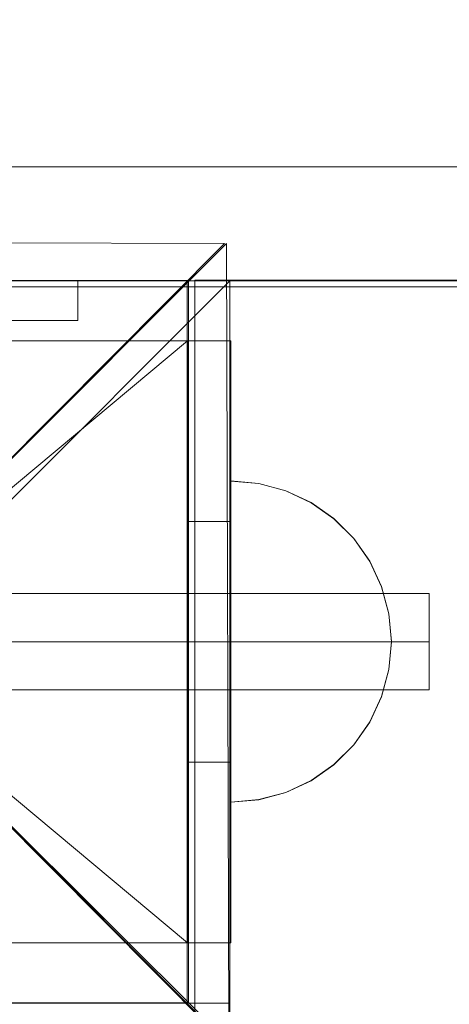
# Model space of a CAD drawing. Units: millimetres. Extents: x -3977 to 7871, y -6120 to 2493.
# Drawn here: x 2731 to 2784, y -222 to -99 of the extents above; entities that cross this region are included whole.
import ezdxf

# ---------------------------------------------------------------- set-up
doc = ezdxf.new("R2010")
doc.units = ezdxf.units.MM
doc.header["$MEASUREMENT"] = 0
doc.linetypes.add('Krawędzie ukryte', pattern=[272, 192, -80])
doc.linetypes.add('Kropki i Kreski', pattern=[576, 288, -144, 0, -144])
doc.layers.add('strefa', color=7, linetype='Continuous')
doc.layers.add('strefa_Nr_pióra__7', color=7, linetype='Continuous', lineweight=18)
doc.layers.add('zestaw_Nr_pióra__7', color=7, linetype='Continuous', lineweight=18)
doc.styles.add('GENERATED_STYLE_1', font='txt')
doc.dimstyles.new('GENERATED_STYLE__2', dxfattribs={"dimtxt": 240, "dimasz": 146.859903, "dimexe": 0.18, "dimexo": 300, "dimgap": 0.09, "dimtad": 0, "dimdec": 0, "dimlfac": 0.1, "dimzin": 0, "dimdsep": 46, "dimtxsty": 'GENERATED_STYLE_1', "dimblk": 'ARROWHEAD_5', "dimblk1": 'ARROWHEAD_5', "dimblk2": 'ARROWHEAD_5', "dimcen": 0.09, "dimclrd": 7, "dimclre": 7, "dimclrt": 7, "dimazin": 0, "dimtfac": 1, "dimtdec": 4, "dimtmove": 0, "dimatfit": 3, "dimfxl": 0, "dimtolj": 1, "dimtzin": 0, "dimarcsym": 0})
doc.dimstyles.new('GENERATED_STYLE__4', dxfattribs={"dimtxt": 240, "dimasz": 146.859903, "dimexe": 0.18, "dimexo": 0, "dimgap": 0.09, "dimtad": 0, "dimdec": 0, "dimlfac": 0.1, "dimzin": 0, "dimdsep": 46, "dimtxsty": 'GENERATED_STYLE_1', "dimblk": 'ARROWHEAD_5', "dimblk1": 'ARROWHEAD_5', "dimblk2": 'ARROWHEAD_5', "dimcen": 0.09, "dimclrd": 7, "dimclre": 7, "dimclrt": 7, "dimazin": 0, "dimtfac": 1, "dimtdec": 4, "dimtmove": 0, "dimatfit": 3, "dimfxl": 0, "dimtolj": 1, "dimtzin": 0, "dimarcsym": 0})

# ---------------------------------------------------------------- blocks, each defined once
blk = doc.blocks.new('*D3')
at = {"layer": 'strefa', "linetype": 'Continuous', "lineweight": 0, "true_color": 0x000000}
for points in [[(7725.57, 2492.53), (7685.57, 2343.25), (7765.57, 2343.25)], [(7725.57, -5016.34), (7765.57, -4867.06), (7685.57, -4867.06)]]:
    blk.add_hatch(color=18, dxfattribs=at).paths.add_polyline_path(points)
at = {"layer": 'strefa_Nr_pióra__7', "linetype": 'Continuous'}
for p, q in [((7870.5, 2492.53), (3229.98, 2492.53)), ((7725.57, 2492.53), (7685.57, 2343.25)), ((7725.57, 2492.53), (7765.57, 2343.25)), ((7765.57, 2343.25), (7685.57, 2343.25)), ((7725.57, -950.26), (7725.57, 2343.25)), ((7725.57, -4867.06), (7725.57, -1573.55)), ((7725.57, -5016.34), (7685.57, -4867.06)), ((7685.57, -4867.06), (7765.57, -4867.06)), ((7725.57, -5016.34), (7765.57, -4867.06)), ((7870.5, -5016.34), (-61.38, -5016.34))]:
    blk.add_line(p, q, dxfattribs=at)
at = {"layer": 'strefa_Nr_pióra__7', "insert": (7845.57, -1535.09), "char_height": 240, "attachment_point": 7, "rotation": 90, "style": 'GENERATED_STYLE_1'}
blk.add_mtext('\\A1;{\\fArial|b0|i0|c238|p38;751}', dxfattribs=at)
blk = doc.blocks.new('ARROWHEAD_5')
at = {"color": 0, "linetype": 'Continuous', "lineweight": 0}
blk.add_line((0, 0), (-1, 0), dxfattribs=at)
blk.add_solid([(-1, 0.2679), (0, 0), (-1, -0.2679), (-1, 0.2679)], dxfattribs=at)
blk = doc.blocks.new('*D5')
at = {"layer": 'strefa', "linetype": 'Continuous', "lineweight": 0, "true_color": 0x000000}
for points in [[(7226, 1058.51), (7186, 909.23), (7266, 909.23)], [(7226, -4049.56), (7266, -3900.28), (7186, -3900.28)]]:
    blk.add_hatch(color=18, dxfattribs=at).paths.add_polyline_path(points)
at = {"layer": 'strefa_Nr_pióra__7', "linetype": 'Continuous'}
for p, q in [((7370.93, 1058.51), (7081.07, 1058.51)), ((7226, 1058.51), (7186, 909.23)), ((7226, 1058.51), (7266, 909.23)), ((7266, 909.23), (7186, 909.23)), ((7226, -1195.95), (7226, 909.23)), ((7226, -3900.28), (7226, -1795.1)), ((7226, -4049.56), (7186, -3900.28)), ((7186, -3900.28), (7266, -3900.28)), ((7226, -4049.56), (7266, -3900.28)), ((7370.93, -4049.56), (7081.07, -4049.56))]:
    blk.add_line(p, q, dxfattribs=at)
at = {"layer": 'strefa_Nr_pióra__7', "insert": (7346, -1756.65), "char_height": 240, "attachment_point": 7, "rotation": 90, "style": 'GENERATED_STYLE_1'}
blk.add_mtext('\\A1;{\\fArial|b0|i0|c238|p38;511}', dxfattribs=at)

msp = doc.modelspace()

# ---------------------------------------------------------------- linework, layer by layer
at = {"layer": 'zestaw_Nr_pióra__7', "linetype": 'Continuous'}
for p, q in [((2718.87, -117.84), (2865, -117.84)), ((2756.44, -127.4), (2656.9, -127.09)), ((2706.95, -177.14), (2756.44, -127.4)), ((2756.69, -127.4), (2706.95, -177.14)), ((2757, -226.94), (2756.69, -127.4)), ((1857.07, -132.04), (2757.12, -132.04)), ((1857.07, -1032.08), (2757.12, -132.04)), ((2751.78, -132.04), (2661.78, -132.04)), ((2661.78, -132.04), (3561.82, -132.04)), ((3561.82, -1032.08), (2661.78, -132.04)), ((2751.96, -132), (2661.96, -132)), ((2757.12, -132.04), (2667.12, -132.04)), ((2738.17, -131.99), (2677.66, -131.99)), ((2738.17, -136.99), (2738.17, -131.99)), ((2751.78, -132.04), (2751.78, -222.04)), ((2751.96, -222), (2751.96, -132)), ((2841.85, -131.93), (2752.77, -131.93)), ((2752.77, -131.93), (2752.77, -132.84)), ((2757.12, -132.04), (2757.12, -222.04)), ((2757.12, -1032.08), (2757.12, -132.04)), ((2718.87, -132.79), (2865, -132.79)), ((2752.77, -132.84), (2752.77, -223.22)), ((2738.17, -136.99), (2677.66, -136.99)), ((2757.24, -139.5), (2656.7, -139.5)), ((2757.24, -139.5), (2751.83, -139.5)), ((2751.83, -139.5), (2751.83, -162)), ((2757.24, -214.49), (2757.24, -139.5)), ((2757.24, -139.5), (2757.24, -162)), ((2760.71, -157.28), (2757.24, -156.97)), ((2757.24, -156.97), (2757.24, -157.28)), ((2760.71, -157.3), (2757.24, -157)), ((2757.24, -157), (2757.24, -157.3)), ((2757.24, -157.28), (2757.24, -158.18)), ((2757.24, -157.3), (2757.24, -158.2)), ((2757.24, -158.18), (2757.24, -159.65)), ((2757.24, -158.2), (2757.24, -159.68)), ((2764.08, -158.18), (2760.71, -157.28)), ((2764.08, -158.2), (2760.71, -157.3)), ((2767.24, -159.65), (2764.08, -158.18)), ((2767.24, -159.68), (2764.08, -158.2)), ((2757.24, -159.65), (2757.24, -161.65)), ((2757.24, -159.68), (2757.24, -161.68)), ((2770.09, -161.65), (2767.24, -159.65)), ((2770.09, -161.68), (2767.24, -159.68)), ((2757.24, -161.65), (2757.24, -164.12)), ((2757.24, -161.68), (2757.24, -164.14)), ((2772.56, -164.12), (2770.09, -161.65)), ((2772.56, -164.14), (2770.09, -161.68)), ((2757.24, -162), (2751.83, -162)), ((2751.83, -162), (2751.83, -192)), ((2757.24, -162), (2757.24, -192)), ((2757.24, -164.12), (2757.24, -166.97)), ((2757.24, -164.14), (2757.24, -167)), ((2774.56, -166.97), (2772.56, -164.12)), ((2774.56, -167), (2772.56, -164.14)), ((2757.24, -166.97), (2757.24, -170.13)), ((2757.24, -167), (2757.24, -170.16)), ((2776.03, -170.13), (2774.56, -166.97)), ((2776.03, -170.16), (2774.56, -167)), ((2757.24, -170.13), (2757.24, -173.5)), ((2757.24, -170.16), (2757.24, -173.53)), ((2776.93, -173.5), (2776.03, -170.13)), ((2776.93, -173.53), (2776.03, -170.16)), ((2781.96, -171), (2631.96, -171)), ((2781.96, -183), (2781.96, -171)), ((2757.24, -173.5), (2757.24, -176.97)), ((2757.24, -173.53), (2757.24, -177)), ((2777.24, -176.97), (2776.93, -173.5)), ((2777.24, -177), (2776.93, -173.53)), ((2756.75, -227.19), (2706.95, -177.14)), ((2706.95, -177.14), (2757, -226.94)), ((2757.24, -176.97), (2757.24, -180.44)), ((2757.24, -177), (2757.24, -180.47)), ((2777.24, -176.97), (2776.93, -180.44)), ((2777.24, -177), (2776.93, -180.47)), ((2757.24, -180.44), (2757.24, -183.81)), ((2757.24, -180.47), (2757.24, -183.84)), ((2776.93, -180.44), (2776.03, -183.81)), ((2776.93, -180.47), (2776.03, -183.84)), ((2631.96, -183), (2781.96, -183)), ((2757.24, -183.81), (2757.24, -186.97)), ((2757.24, -183.84), (2757.24, -187)), ((2776.03, -183.81), (2774.56, -186.97)), ((2776.03, -183.84), (2774.56, -187)), ((2757.24, -186.97), (2757.24, -189.83)), ((2757.24, -187), (2757.24, -189.85)), ((2774.56, -186.97), (2772.56, -189.83)), ((2774.56, -187), (2772.56, -189.85)), ((2757.24, -189.83), (2757.24, -192.29)), ((2757.24, -189.85), (2757.24, -192.32)), ((2772.56, -189.83), (2770.09, -192.29)), ((2772.56, -189.85), (2770.09, -192.32)), ((2757.24, -192), (2751.83, -192)), ((2751.83, -192), (2751.83, -214.5)), ((2757.24, -192), (2757.24, -214.5)), ((2757.24, -192.29), (2757.24, -194.29)), ((2757.24, -192.32), (2757.24, -194.32)), ((2770.09, -192.29), (2767.24, -194.29)), ((2770.09, -192.32), (2767.24, -194.32)), ((2757.24, -194.29), (2757.24, -195.77)), ((2757.24, -194.32), (2757.24, -195.79)), ((2767.24, -194.29), (2764.08, -195.77)), ((2767.24, -194.32), (2764.08, -195.79)), ((2757.24, -195.77), (2757.24, -196.67)), ((2757.24, -195.79), (2757.24, -196.69)), ((2764.08, -195.77), (2760.71, -196.67)), ((2764.08, -195.79), (2760.71, -196.69)), ((2760.71, -196.67), (2757.24, -196.97)), ((2757.24, -196.67), (2757.24, -196.97)), ((2760.71, -196.69), (2757.24, -197)), ((2757.24, -196.69), (2757.24, -197)), ((2656.7, -214.5), (2757.24, -214.49)), ((2751.83, -214.5), (2757.24, -214.5)), ((2661.96, -222), (2751.96, -222)), ((2661.78, -222.04), (2751.78, -222.04)), ((2667.12, -222.04), (2757.12, -222.04))]:
    msp.add_line(p, q, dxfattribs=at)
at = {"layer": 'zestaw_Nr_pióra__7', "linetype": 'Kropki i Kreski'}
for p, q in [((2751.83, -214.5), (2662.1, -139.5)), ((2662.1, -214.5), (2751.83, -139.5)), ((2781.96, -177), (2631.96, -177)), ((2751.91, -177), (2663.66, -177))]:
    msp.add_line(p, q, dxfattribs=at)
at = {"layer": 'zestaw_Nr_pióra__7', "linetype": 'Krawędzie ukryte'}
msp.add_line((2781.96, -177), (2631.96, -177), dxfattribs=at)
msp.add_line((2781.96, -177), (2631.96, -177), dxfattribs=at)
at = {"layer": 'zestaw_Nr_pióra__7', "linetype": 'Continuous'}
for start, end in [(0, 180), (180, 0)]:
    msp.add_arc((2706.96, -177), 150, start, end, dxfattribs=at)

# ---------------------------------------------------------------- dimensions: what is measured, and where the dimension line sits
at = {"layer": 'strefa', "linetype": 'Continuous'}
for base, p1, p2, dimstyle, picture, middle in [((7725.57, 2492.53), (-361.38, -5016.34), (2929.98, 2492.53), 'GENERATED_STYLE__2', '*D3', (7725.57, -1261.9)), ((7226, 1058.51), (-499.52, -4049.56), (2708.74, 1058.51), 'GENERATED_STYLE__4', '*D5', (7226, -1495.53))]:
    dim = msp.add_linear_dim(base=base, p1=p1, p2=p2, angle=90, dimstyle=dimstyle, dxfattribs=at)
    dim.commit()
    dim.dimension.update_dxf_attribs({"geometry": picture, "text_midpoint": middle, "dimtype": 160, "text_rotation": 90})

doc.saveas('drawing.dxf')
